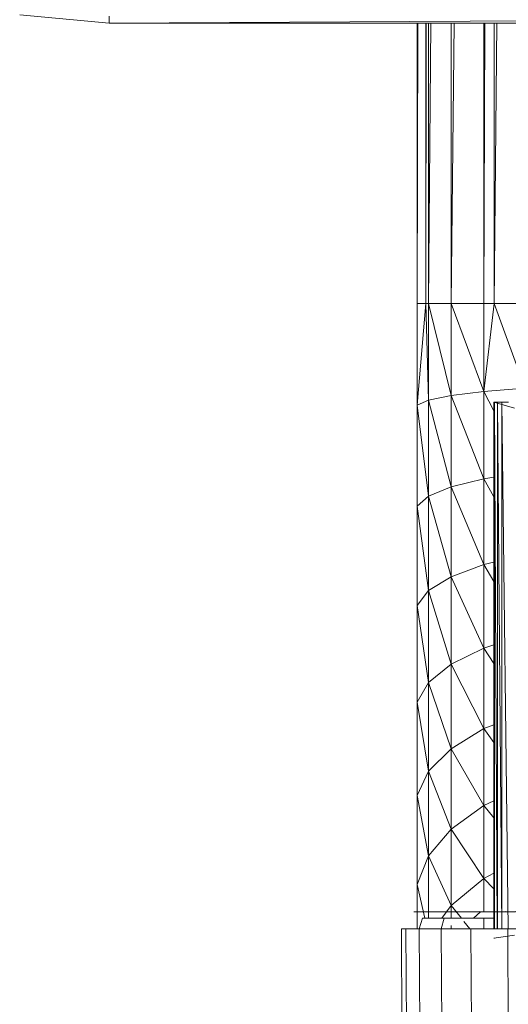
# Model space of a CAD drawing. Units: inches. Extents: x 10 to 6730, y 6 to 4758.
# Drawn here: x 1048 to 1130, y 2814 to 2979 of the extents above; entities that cross this region are included whole.
import ezdxf

# ---------------------------------------------------------------- set-up
doc = ezdxf.new("R2010")
doc.units = ezdxf.units.IN
doc.header["$MEASUREMENT"] = 0

# ---------------------------------------------------------------- blocks, each defined once
blk = doc.blocks.new('12_DWG-538379-Level 1')
at = {"lineweight": 9}
for p, q in [((-1934.025, -1.628), (-1934.166, -3.132)), ((-1934.166, -3.132), (-1934.166, -22.944)), ((-1934.044, -3.132), (-1934.166, -3.132)), ((-1934.166, -3.132), (-1934.044, -22.944)), ((-1951.864, -8.052), (-1949.371, -8.038)), ((-1949.371, -8.114), (-1949.371, -8.038)), ((-1951.864, -8.128), (-1949.371, -8.114)), ((-1949.371, -8.339), (-1949.371, -8.114)), ((-1949.085, -8.318), (-1949.085, -8.245)), ((-1949.085, -8.245), (-1949.085, -8.318)), ((-1949.085, -8.245), (-1949.071, -13.038)), ((-1951.864, -8.353), (-1949.371, -8.339)), ((-1948.627, -8.303), (-1949.371, -8.303)), ((-1949.371, -8.707), (-1949.371, -8.339)), ((-1949.371, -8.339), (-1949.194, -8.393)), ((-1948.627, -8.303), (-1949.194, -8.43)), ((-1949.194, -8.393), (-1949.194, -8.757)), ((-1949.085, -8.534), (-1949.085, -8.318)), ((-1949.085, -8.318), (-1949.085, -8.534)), ((-1949.085, -8.318), (-1949.082, -9.343)), ((-1949.085, -8.318), (-1949.082, -9.343)), ((-1947.131, -8.303), (-1948.627, -8.303)), ((-1948.627, -8.303), (-1948.148, -8.496)), ((-1947.131, -8.303), (-1948.148, -8.496)), ((-1945.565, -8.303), (-1947.131, -8.303)), ((-1947.131, -8.303), (-1946.726, -8.496)), ((-1945.565, -8.303), (-1946.726, -8.496)), ((-1943.942, -8.303), (-1945.565, -8.303)), ((-1945.565, -8.303), (-1945.236, -8.496)), ((-1943.942, -8.303), (-1945.236, -8.496)), ((-1942.275, -8.303), (-1943.942, -8.303)), ((-1943.942, -8.303), (-1943.693, -8.496)), ((-1942.275, -8.303), (-1943.693, -8.496)), ((-1940.58, -8.303), (-1942.275, -8.303)), ((-1942.275, -8.303), (-1942.108, -8.496)), ((-1940.58, -8.303), (-1942.108, -8.496)), ((-1938.869, -8.303), (-1940.58, -8.303)), ((-1938.869, -8.448), (-1940.58, -8.303)), ((-1940.58, -8.303), (-1940.496, -8.496)), ((-1934.166, -8.303), (-1938.869, -8.303)), ((-1934.166, -8.316), (-1938.869, -8.303)), ((-1938.869, -8.303), (-1938.869, -8.448)), ((-1948.148, -8.496), (-1949.194, -8.496)), ((-1949.085, -8.887), (-1949.085, -8.534)), ((-1949.085, -8.534), (-1949.081, -9.789)), ((-1949.085, -8.534), (-1949.082, -9.588)), ((-1948.148, -8.496), (-1948.979, -8.875)), ((-1946.726, -8.496), (-1948.148, -8.496)), ((-1948.148, -8.496), (-1947.7, -8.875)), ((-1946.726, -8.496), (-1947.7, -8.875)), ((-1945.236, -8.496), (-1946.726, -8.496)), ((-1946.726, -8.496), (-1946.347, -8.875)), ((-1945.236, -8.496), (-1946.347, -8.875)), ((-1943.693, -8.496), (-1945.236, -8.496)), ((-1945.236, -8.496), (-1944.929, -8.875)), ((-1943.693, -8.496), (-1944.929, -8.875)), ((-1942.108, -8.496), (-1943.693, -8.496)), ((-1943.693, -8.496), (-1943.46, -8.875)), ((-1942.108, -8.496), (-1943.46, -8.875)), ((-1940.496, -8.496), (-1942.108, -8.496)), ((-1942.108, -8.496), (-1941.952, -8.875)), ((-1940.496, -8.496), (-1941.952, -8.875)), ((-1938.869, -8.448), (-1940.496, -8.496)), ((-1938.869, -8.496), (-1940.496, -8.496)), ((-1940.496, -8.496), (-1940.417, -8.875)), ((-1938.869, -8.496), (-1940.417, -8.875)), ((-1934.166, -8.448), (-1938.869, -8.448)), ((-1934.166, -8.452), (-1938.869, -8.448)), ((-1938.869, -8.448), (-1938.869, -8.496)), ((-1934.166, -8.496), (-1938.869, -8.496)), ((-1934.166, -8.53), (-1938.869, -8.496)), ((-1938.869, -8.496), (-1938.869, -8.875)), ((-1951.864, -8.72), (-1949.371, -8.707)), ((-1949.371, -9.207), (-1949.371, -8.707)), ((-1949.371, -8.707), (-1949.194, -8.757)), ((-1949.194, -8.715), (-1948.979, -8.875)), ((-1949.194, -8.757), (-1949.194, -9.251)), ((-1949.317, -8.875), (-1949.371, -8.875)), ((-1948.979, -8.875), (-1949.194, -8.875)), ((-1948.979, -8.875), (-1949.194, -9.047)), ((-1949.085, -9.366), (-1949.085, -8.887)), ((-1949.085, -8.887), (-1949.082, -9.957)), ((-1949.085, -8.887), (-1949.083, -9.588)), ((-1947.7, -8.875), (-1948.979, -8.875)), ((-1948.979, -8.875), (-1948.525, -9.421)), ((-1947.7, -8.875), (-1948.525, -9.421)), ((-1946.347, -8.875), (-1947.7, -8.875)), ((-1947.7, -8.875), (-1947.304, -9.421)), ((-1946.347, -8.875), (-1947.304, -9.421)), ((-1944.929, -8.875), (-1946.347, -8.875)), ((-1946.347, -8.875), (-1946.011, -9.421)), ((-1944.929, -8.875), (-1946.011, -9.421)), ((-1943.46, -8.875), (-1944.929, -8.875)), ((-1944.929, -8.875), (-1944.657, -9.421)), ((-1943.46, -8.875), (-1944.657, -9.421)), ((-1941.952, -8.875), (-1943.46, -8.875)), ((-1943.46, -8.875), (-1943.254, -9.421)), ((-1941.952, -8.875), (-1943.254, -9.421)), ((-1940.417, -8.875), (-1941.952, -8.875)), ((-1941.952, -8.875), (-1941.813, -9.421)), ((-1940.417, -8.875), (-1941.813, -9.421)), ((-1938.869, -8.875), (-1940.417, -8.875)), ((-1940.348, -9.421), (-1940.417, -8.875)), ((-1938.869, -8.875), (-1940.348, -9.421)), ((-1934.166, -8.875), (-1938.869, -8.875)), ((-1934.166, -8.924), (-1938.869, -8.875)), ((-1938.869, -8.875), (-1938.869, -9.421)), ((-1949.247, -9.089), (-1949.371, -9.188)), ((-1951.864, -9.219), (-1949.371, -9.207)), ((-1949.371, -9.824), (-1949.371, -9.207)), ((-1949.194, -9.251), (-1949.194, -9.588)), ((-1949.194, -9.251), (-1949.085, -9.366)), ((-1949.194, -9.421), (-1949.371, -9.421)), ((-1949.085, -9.957), (-1949.085, -9.366)), ((-1949.085, -9.366), (-1949.083, -9.957)), ((-1949.085, -9.366), (-1949.085, -9.588)), ((-1948.525, -9.421), (-1949.085, -9.421)), ((-1948.525, -9.421), (-1948.698, -9.588)), ((-1947.304, -9.421), (-1948.525, -9.421)), ((-1948.525, -9.421), (-1948.435, -9.588)), ((-1947.304, -9.421), (-1947.507, -9.588)), ((-1946.011, -9.421), (-1947.304, -9.421)), ((-1947.304, -9.421), (-1947.225, -9.588)), ((-1946.011, -9.421), (-1946.243, -9.588)), ((-1944.657, -9.421), (-1946.011, -9.421)), ((-1946.011, -9.421), (-1945.944, -9.588)), ((-1944.657, -9.421), (-1944.916, -9.588)), ((-1943.254, -9.421), (-1944.657, -9.421)), ((-1944.657, -9.421), (-1944.603, -9.588)), ((-1943.254, -9.421), (-1943.537, -9.588)), ((-1941.813, -9.421), (-1943.254, -9.421)), ((-1943.254, -9.421), (-1943.213, -9.588)), ((-1941.813, -9.421), (-1942.119, -9.588)), ((-1940.348, -9.421), (-1941.813, -9.421)), ((-1941.813, -9.421), (-1941.786, -9.588)), ((-1940.348, -9.421), (-1940.673, -9.588)), ((-1938.869, -9.421), (-1940.348, -9.421)), ((-1938.869, -9.594), (-1940.348, -9.421)), ((-1940.297, -10.038), (-1940.348, -9.421)), ((-1934.166, -9.437), (-1938.869, -9.421)), ((-1934.166, -9.421), (-1938.869, -9.421)), ((-1938.869, -9.421), (-1938.869, -9.594)), ((-1949.479, -9.938), (-1949.529, -9.588)), ((-1949.529, -9.588), (-1949.529, -9.603)), ((-1940.529, -9.588), (-1949.371, -9.588)), ((-1940.529, -9.588), (-1949.371, -9.603)), ((-1940.629, -9.938), (-1940.529, -9.588)), ((-1940.529, -9.603), (-1940.529, -9.588)), ((-1940.529, -9.588), (-1940.529, -9.603)), ((-1940.529, -9.603), (-1949.371, -9.649)), ((-1940.529, -9.603), (-1949.371, -9.603)), ((-1940.529, -9.65), (-1949.371, -9.726)), ((-1940.529, -9.65), (-1949.371, -9.65)), ((-1940.529, -9.727), (-1949.371, -9.833)), ((-1940.529, -9.727), (-1949.371, -9.727)), ((-1940.529, -9.65), (-1940.529, -9.603)), ((-1940.529, -9.603), (-1940.529, -9.65)), ((-1940.529, -9.65), (-1940.529, -9.727)), ((-1940.529, -9.727), (-1940.529, -9.835)), ((-1938.869, -9.594), (-1940.084, -10.038)), ((-1934.166, -9.594), (-1938.869, -9.594)), ((-1934.166, -9.641), (-1938.869, -9.594)), ((-1938.869, -9.594), (-1938.869, -10.038)), ((-1951.864, -9.833), (-1949.371, -9.824)), ((-1949.371, -10.538), (-1949.371, -9.824))]:
    blk.add_line(p, q, dxfattribs=at)

msp = doc.modelspace()

# ---------------------------------------------------------------- block references
at = {"lineweight": 9, "xscale": 10, "yscale": 10, "zscale": 10, "rotation": 90}
msp.add_blockref('12_DWG-538379-Level 1', (1031.85, 22320.21), dxfattribs=at)

doc.saveas('drawing.dxf')
